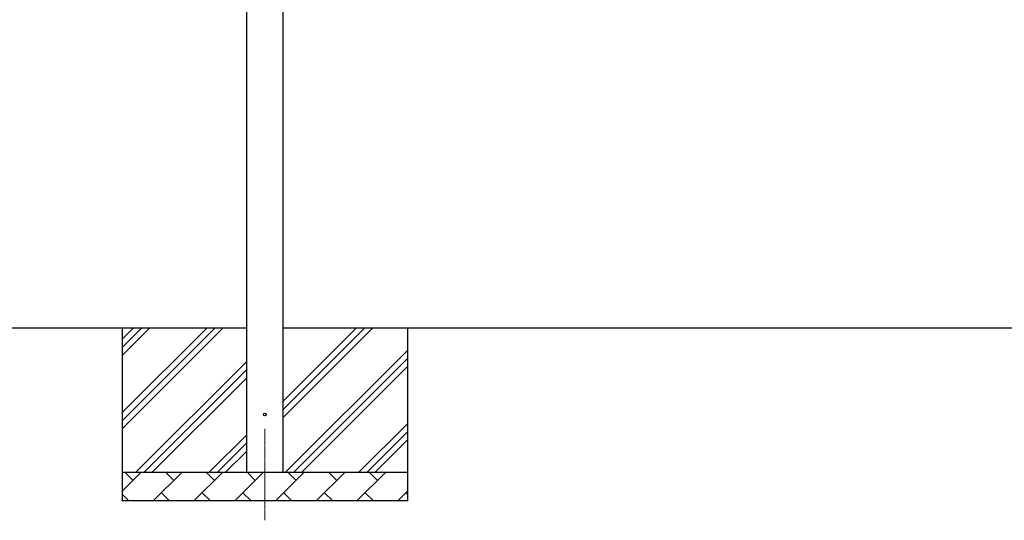
# Model space of a CAD drawing. Units: millimetres. Extents: x 0 to 33640, y 0 to 23760.
# Drawn here: x 7999 to 11415, y 3857 to 5595 of the extents above; entities that cross this region are included whole.
import ezdxf

# ---------------------------------------------------------------- set-up
doc = ezdxf.new("R2010")
doc.units = ezdxf.units.MM
doc.linetypes.add('YCENTER_1', pattern=[13, 10, -1, 1, -1])
for name, color, linetype, lineweight in [('YKK_12', 2, 'Continuous', 13), ('YKK_13', 4, 'Continuous', 30), ('YKK_A1', 4, 'Continuous', 30)]:
    doc.layers.add(name, color=color, linetype=linetype, lineweight=lineweight)

msp = doc.modelspace()

# ---------------------------------------------------------------- linework, layer by layer
at = {"layer": 'YKK_12', "linetype": 'YCENTER_1'}
msp.add_line((8849.1, 3856.8), (8849.1, 4174), dxfattribs=at)
at = {"layer": 'YKK_13'}
msp.add_circle((8849.1, 4224), 4.5, dxfattribs=at)
at = {"layer": 'YKK_A1'}
for p, q in [((8786.6, 4024), (8786.6, 6813)), ((8911.6, 6813), (8911.6, 4024)), ((8786.6, 4524), (3575.1, 4524)), ((8354.1, 4524), (8354.1, 3924)), ((8354.1, 4173.9), (8704.1, 4524)), ((8354.1, 4202.2), (8675.8, 4524)), ((8354.1, 4230.5), (8647.6, 4524)), ((8354.1, 4428.5), (8449.6, 4524)), ((8354.1, 4456.8), (8421.3, 4524)), ((8354.1, 4485.1), (8393, 4524)), ((14123.1, 4524), (8911.6, 4524)), ((8911.6, 4212.3), (9223.2, 4524)), ((8911.6, 4268.9), (9166.7, 4524)), ((8911.6, 4240.6), (9195, 4524)), ((9344.1, 4524), (9344.1, 3924)), ((8921.2, 4024), (9344.1, 4446.8)), ((8402.1, 4024), (8786.6, 4408.5)), ((8949.5, 4024), (9344.1, 4418.6)), ((8430.4, 4024), (8786.6, 4380.2)), ((8977.8, 4024), (9344.1, 4390.3)), ((8458.7, 4024), (8786.6, 4351.9)), ((9175.8, 4024), (9344.1, 4192.3)), ((8656.7, 4024), (8786.6, 4153.9)), ((9204.1, 4024), (9344.1, 4164)), ((9232.4, 4024), (9344.1, 4135.7)), ((8685, 4024), (8786.6, 4125.6)), ((8713.2, 4024), (8786.6, 4097.3)), ((8354.1, 4024), (9344.1, 4024)), ((8354.1, 3957.5), (8420.6, 4024)), ((8392, 3995.4), (8363.4, 4024)), ((8462, 3924), (8562, 4024)), ((8533.4, 3995.4), (8504.9, 4024)), ((8603.4, 3924), (8703.4, 4024)), ((8674.8, 3995.4), (8646.3, 4024)), ((8744.8, 3924), (8844.8, 4024)), ((8816.3, 3995.4), (8787.7, 4024)), ((8886.2, 3924), (8986.2, 4024)), ((8957.7, 3995.4), (8929.1, 4024)), ((9027.7, 3924), (9127.7, 4024)), ((9099.1, 3995.4), (9070.6, 4024)), ((9169.1, 3924), (9269.1, 4024)), ((9240.5, 3995.4), (9212, 4024)), ((8354.1, 3947.6), (8377.7, 3924)), ((8490.5, 3952.6), (8519.1, 3924)), ((8631.9, 3952.6), (8660.5, 3924)), ((8773.4, 3952.6), (8801.9, 3924)), ((8914.8, 3952.6), (8943.3, 3924)), ((9056.2, 3952.6), (9084.8, 3924)), ((9197.6, 3952.6), (9226.2, 3924)), ((9310.5, 3924), (9344.1, 3957.6)), ((9339.1, 3952.6), (9344.1, 3947.5)), ((9344.1, 3924), (8354.1, 3924))]:
    msp.add_line(p, q, dxfattribs=at)

doc.saveas('drawing.dxf')
